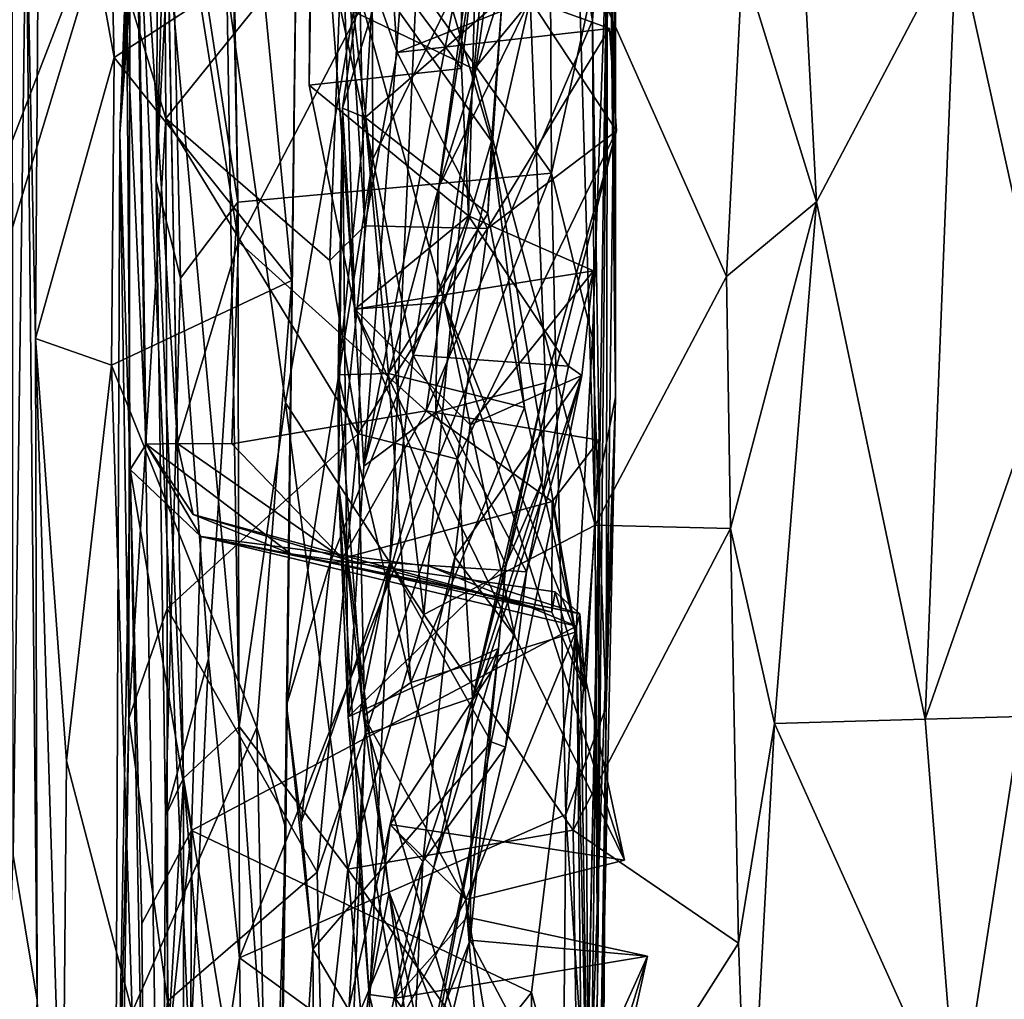
# Model space of a CAD drawing. Extents: x -16.96 to -13.35, y -6.21 to 1.84.
# Drawn here: x -16.31 to -15.89, y -1.88 to -1.46 of the extents above; entities that cross this region are included whole.
import ezdxf

# ---------------------------------------------------------------- set-up
doc = ezdxf.new("R2010")
doc.units = 0
doc.header["$MEASUREMENT"] = 0
doc.layers.add('1', color=7, linetype='CONTINUOUS')

msp = doc.modelspace()

# ---------------------------------------------------------------- linework, layer by layer
at = {"layer": '1'}
for points in [[(-16.2565, -1.378095, -12.029877), (-16.196383, -2.749935, -12.04023), (-16.084772, -0.327235, -12.03487)], [(-14.5137, -1.320069, -12.044707), (-16.084772, -0.327235, -12.03487), (-16.196383, -2.749935, -12.04023)], [(-16.247665, -1.531379, -18.948095), (-16.24523, -1.171197, -19.136293), (-16.242533, -1.433181, -19.0781)], [(-16.24523, -1.171197, -19.136293), (-16.247665, -1.531379, -18.948095), (-16.242155, -1.348018, -18.9161)], [(-16.111685, -1.483918, -19.285662), (-16.163301, -1.459164, -19.27136), (-16.088917, -1.219209, -19.388559)], [(-16.067181, -1.429709, -19.299553), (-16.111685, -1.483918, -19.285662), (-16.088917, -1.219209, -19.388559)], [(-16.05405, -1.238952, -18.457182), (-16.05122, -1.62406, -18.518652), (-16.054127, -1.364479, -18.296221)], [(-16.05122, -1.62406, -18.518652), (-16.05405, -1.238952, -18.457182), (-16.051273, -1.436208, -18.628389)], [(-16.303164, -1.405917, -14.40379), (-16.308752, -1.819907, -14.350051), (-16.309149, -1.244763, -14.305107)], [(-16.255415, -1.270949, -17.672638), (-16.256111, -1.362513, -17.913353), (-16.260126, -1.464746, -17.702946)], [(-16.254416, -1.281945, -17.533136), (-16.255415, -1.270949, -17.672638), (-16.260126, -1.464746, -17.702946)], [(-16.061089, -1.463011, -18.065619), (-16.087053, -1.317783, -18.085468), (-16.057375, -1.271541, -18.127686)], [(-16.061089, -1.463011, -18.065619), (-16.057375, -1.271541, -18.127686), (-16.054127, -1.364479, -18.296221)], [(-16.263187, -1.511496, -17.393034), (-16.252718, -1.299168, -17.313271), (-16.254416, -1.281945, -17.533136)], [(-16.263187, -1.511496, -17.393034), (-16.254416, -1.281945, -17.533136), (-16.260126, -1.464746, -17.702946)], [(-16.25881, -1.454455, -17.212732), (-16.252718, -1.299168, -17.313271), (-16.263187, -1.511496, -17.393034)], [(-16.299236, -1.598883, -14.600154), (-16.303164, -1.405917, -14.40379), (-16.297247, -1.305809, -14.609506)], [(-16.265505, -1.478807, -14.657275), (-16.299236, -1.598883, -14.600154), (-16.297247, -1.305809, -14.609506)], [(-16.297247, -1.305809, -14.609506), (-16.269543, -1.325046, -14.655687), (-16.265505, -1.478807, -14.657275)], [(-15.841501, -1.312069, -19.332718), (-15.865608, -1.608654, -19.247126), (-15.905716, -1.427101, -19.300455)], [(-16.078682, -1.528345, -18.812702), (-16.079794, -1.316875, -18.891129), (-16.216885, -1.333463, -18.887791)], [(-16.079794, -1.316875, -18.891129), (-16.078682, -1.528345, -18.812702), (-16.054745, -1.419405, -18.833853)], [(-16.215092, -1.385666, -18.063633), (-16.087053, -1.317783, -18.085468), (-16.212484, -1.557603, -18.026705)], [(-16.087053, -1.317783, -18.085468), (-16.13225, -1.629845, -18.010229), (-16.212484, -1.557603, -18.026705)], [(-14.443598, -2.711554, -12.042998), (-14.5137, -1.320069, -12.044707), (-16.196383, -2.749935, -12.04023)], [(-16.061089, -1.463011, -18.065619), (-16.13225, -1.629845, -18.010229), (-16.087053, -1.317783, -18.085468)], [(-16.202894, -1.437921, -14.669148), (-16.265505, -1.478807, -14.657275), (-16.269543, -1.325046, -14.655687)], [(-16.25881, -1.454455, -17.212732), (-16.243496, -1.504977, -17.176111), (-16.244698, -1.332828, -17.209803)], [(-16.243496, -1.504977, -17.176111), (-16.167572, -1.410638, -17.168901), (-16.244698, -1.332828, -17.209803)], [(-16.212729, -1.540681, -18.811474), (-16.216885, -1.333463, -18.887791), (-16.242155, -1.348018, -18.9161)], [(-16.216885, -1.333463, -18.887791), (-16.212729, -1.540681, -18.811474), (-16.078682, -1.528345, -18.812702)], [(-16.242155, -1.348018, -18.9161), (-16.247665, -1.531379, -18.948095), (-16.237226, -1.57322, -18.82943)], [(-16.237226, -1.57322, -18.82943), (-16.212729, -1.540681, -18.811474), (-16.242155, -1.348018, -18.9161)], [(-16.238478, -1.64375, -17.939188), (-16.256111, -1.362513, -17.913353), (-16.244026, -1.359149, -18.040766)], [(-16.215092, -1.385666, -18.063633), (-16.212484, -1.557603, -18.026705), (-16.244026, -1.359149, -18.040766)], [(-16.238478, -1.64375, -17.939188), (-16.244026, -1.359149, -18.040766), (-16.212484, -1.557603, -18.026705)], [(-16.181547, -1.396806, -15.210025), (-16.18004, -1.355247, -15.487555), (-16.182226, -1.490699, -15.305918)], [(-16.18004, -1.355247, -15.487555), (-16.162691, -1.586458, -15.400544), (-16.182226, -1.490699, -15.305918)], [(-16.18004, -1.355247, -15.487555), (-16.16798, -1.425324, -15.641458), (-16.162691, -1.586458, -15.400544)], [(-15.975058, -1.356838, -19.246729), (-15.965405, -1.540505, -19.194801), (-15.99699, -1.437653, -19.214102)], [(-15.965405, -1.540505, -19.194801), (-15.975058, -1.356838, -19.246729), (-15.905716, -1.427101, -19.300455)], [(-16.251902, -1.644135, -17.742611), (-16.260126, -1.464746, -17.702946), (-16.256111, -1.362513, -17.913353)], [(-16.251902, -1.644135, -17.742611), (-16.256111, -1.362513, -17.913353), (-16.238478, -1.64375, -17.939188)], [(-16.144672, -1.47672, -16.991474), (-16.152473, -1.363269, -16.873463), (-16.161016, -1.430736, -16.984877)], [(-16.152473, -1.363269, -16.873463), (-16.144672, -1.47672, -16.991474), (-16.087761, -1.454054, -16.927805)], [(-16.061089, -1.463011, -18.065619), (-16.054127, -1.364479, -18.296221), (-16.059034, -1.877389, -18.087549)], [(-16.058174, -1.658565, -18.297476), (-16.059034, -1.877389, -18.087549), (-16.054127, -1.364479, -18.296221)], [(-16.058174, -1.658565, -18.297476), (-16.054127, -1.364479, -18.296221), (-16.05122, -1.62406, -18.518652)], [(-16.202894, -1.437921, -14.669148), (-16.187063, -1.373379, -14.687471), (-16.18964, -1.574216, -14.674677)], [(-16.192198, -1.808502, -14.704601), (-16.18964, -1.574216, -14.674677), (-16.187063, -1.373379, -14.687471)], [(-16.191984, -1.755683, -14.935834), (-16.192198, -1.808502, -14.704601), (-16.187063, -1.373379, -14.687471)], [(-16.154978, -1.522249, -15.075143), (-16.191984, -1.755683, -14.935834), (-16.187063, -1.373379, -14.687471)], [(-16.155287, -1.442007, -14.950467), (-16.154978, -1.522249, -15.075143), (-16.187063, -1.373379, -14.687471)], [(-16.2565, -1.378095, -12.029877), (-16.795507, -1.426121, -12.025088), (-16.331511, -1.571914, -12.028987)], [(-16.386566, -1.806286, -12.030489), (-16.24361, -2.171927, -12.034061), (-16.2565, -1.378095, -12.029877)], [(-16.331511, -1.571914, -12.028987), (-16.386566, -1.806286, -12.030489), (-16.2565, -1.378095, -12.029877)], [(-16.24361, -2.171927, -12.034061), (-16.196383, -2.749935, -12.04023), (-16.2565, -1.378095, -12.029877)], [(-16.158798, -1.653539, -16.677883), (-16.105232, -1.377787, -16.633829), (-16.126787, -1.534089, -16.812319)], [(-16.158798, -1.653539, -16.677883), (-16.139658, -1.408515, -16.442677), (-16.105232, -1.377787, -16.633829)], [(-16.105232, -1.377787, -16.633829), (-16.096491, -1.438454, -16.891346), (-16.126787, -1.534089, -16.812319)], [(-16.104254, -1.514594, -15.96103), (-16.16798, -1.425324, -15.641458), (-16.143881, -1.380883, -15.95093)], [(-16.151129, -1.384453, -16.195189), (-16.167919, -1.500569, -16.182146), (-16.158274, -1.504453, -16.072016)], [(-16.139658, -1.408515, -16.442677), (-16.167919, -1.500569, -16.182146), (-16.151129, -1.384453, -16.195189)], [(-16.151129, -1.384453, -16.195189), (-16.158274, -1.504453, -16.072016), (-16.099712, -1.453532, -16.079288)], [(-16.143881, -1.380883, -15.95093), (-16.099712, -1.453532, -16.079288), (-16.104254, -1.514594, -15.96103)], [(-16.182226, -1.490699, -15.305918), (-16.117105, -1.483587, -15.243053), (-16.181547, -1.396806, -15.210025)], [(-16.117105, -1.483587, -15.243053), (-16.117178, -1.393429, -15.134517), (-16.181547, -1.396806, -15.210025)], [(-16.110804, -1.430962, -15.133502), (-16.117178, -1.393429, -15.134517), (-16.117105, -1.483587, -15.243053)], [(-16.303164, -1.405917, -14.40379), (-16.298471, -1.881756, -14.464867), (-16.308752, -1.819907, -14.350051)], [(-16.303164, -1.405917, -14.40379), (-16.299236, -1.598883, -14.600154), (-16.298471, -1.881756, -14.464867)], [(-16.167919, -1.500569, -16.182146), (-16.139658, -1.408515, -16.442677), (-16.158798, -1.653539, -16.677883)], [(-16.167572, -1.410638, -17.168901), (-16.243496, -1.504977, -17.176111), (-16.173336, -1.565574, -17.141127)], [(-16.167572, -1.410638, -17.168901), (-16.173336, -1.565574, -17.141127), (-16.158434, -1.550811, -17.097071)], [(-16.167572, -1.410638, -17.168901), (-16.158434, -1.550811, -17.097071), (-16.161016, -1.430736, -16.984877)], [(-16.054745, -1.419405, -18.833853), (-16.078682, -1.528345, -18.812702), (-16.061131, -1.598702, -18.77457)], [(-16.05534, -1.756542, -18.700235), (-16.054745, -1.419405, -18.833853), (-16.061131, -1.598702, -18.77457)], [(-16.05534, -1.756542, -18.700235), (-16.051273, -1.436208, -18.628389), (-16.054745, -1.419405, -18.833853)], [(-16.104254, -1.514594, -15.96103), (-16.124386, -1.58354, -15.707775), (-16.16798, -1.425324, -15.641458)], [(-16.124386, -1.58354, -15.707775), (-16.162691, -1.586458, -15.400544), (-16.16798, -1.425324, -15.641458)], [(-16.158434, -1.550811, -17.097071), (-16.144672, -1.47672, -16.991474), (-16.161016, -1.430736, -16.984877)], [(-16.067181, -1.429709, -19.299553), (-16.059982, -1.678699, -19.216955), (-16.111685, -1.483918, -19.285662)], [(-15.99699, -1.437653, -19.214102), (-16.003864, -1.572427, -19.175169), (-16.067181, -1.429709, -19.299553)], [(-16.067181, -1.429709, -19.299553), (-16.003864, -1.572427, -19.175169), (-16.059982, -1.678699, -19.216955)], [(-15.965405, -1.540505, -19.194801), (-15.905716, -1.427101, -19.300455), (-15.918905, -1.761585, -19.183802)], [(-15.918905, -1.761585, -19.183802), (-15.905716, -1.427101, -19.300455), (-15.865608, -1.608654, -19.247126)], [(-16.247665, -1.531379, -18.948095), (-16.242533, -1.433181, -19.0781), (-16.23595, -1.786793, -18.994724)], [(-16.23595, -1.786793, -18.994724), (-16.242533, -1.433181, -19.0781), (-16.212109, -1.764749, -19.102974)], [(-16.217384, -1.447743, -19.193476), (-16.212109, -1.764749, -19.102974), (-16.242533, -1.433181, -19.0781)], [(-16.155287, -1.442007, -14.950467), (-16.110804, -1.430962, -15.133502), (-16.154978, -1.522249, -15.075143)], [(-16.154978, -1.522249, -15.075143), (-16.110804, -1.430962, -15.133502), (-16.137768, -1.606136, -15.250037)], [(-16.110804, -1.430962, -15.133502), (-16.114159, -1.54653, -15.293785), (-16.137768, -1.606136, -15.250037)], [(-16.110804, -1.430962, -15.133502), (-16.117105, -1.483587, -15.243053), (-16.114159, -1.54653, -15.293785)], [(-16.202894, -1.437921, -14.669148), (-16.18964, -1.574216, -14.674677), (-16.265505, -1.478807, -14.657275)], [(-16.087761, -1.454054, -16.927805), (-16.126787, -1.534089, -16.812319), (-16.096491, -1.438454, -16.891346)], [(-16.051273, -1.436208, -18.628389), (-16.05534, -1.756542, -18.700235), (-16.05122, -1.62406, -18.518652)], [(-15.965405, -1.540505, -19.194801), (-16.003864, -1.572427, -19.175169), (-15.99699, -1.437653, -19.214102)], [(-16.192322, -1.626427, -19.190056), (-16.212109, -1.764749, -19.102974), (-16.217384, -1.447743, -19.193476)], [(-16.192322, -1.626427, -19.190056), (-16.217384, -1.447743, -19.193476), (-16.163301, -1.459164, -19.27136)], [(-16.263187, -1.511496, -17.393034), (-16.2593, -1.761284, -17.149464), (-16.25881, -1.454455, -17.212732)], [(-16.2593, -1.761284, -17.149464), (-16.243496, -1.504977, -17.176111), (-16.25881, -1.454455, -17.212732)], [(-16.158274, -1.504453, -16.072016), (-16.105904, -1.545466, -15.99246), (-16.099712, -1.453532, -16.079288)], [(-16.087761, -1.454054, -16.927805), (-16.144672, -1.47672, -16.991474), (-16.053923, -1.466432, -16.947449)], [(-16.128078, -1.630438, -16.766642), (-16.087761, -1.454054, -16.927805), (-16.081266, -1.617941, -16.800714)], [(-16.126787, -1.534089, -16.812319), (-16.087761, -1.454054, -16.927805), (-16.128078, -1.630438, -16.766642)], [(-16.099712, -1.453532, -16.079288), (-16.105904, -1.545466, -15.99246), (-16.104254, -1.514594, -15.96103)], [(-16.087761, -1.454054, -16.927805), (-16.053923, -1.466432, -16.947449), (-16.050915, -1.510158, -16.906708)], [(-16.081266, -1.617941, -16.800714), (-16.087761, -1.454054, -16.927805), (-16.050915, -1.510158, -16.906708)], [(-16.133244, -1.716949, -19.208799), (-16.192322, -1.626427, -19.190056), (-16.163301, -1.459164, -19.27136)], [(-16.133244, -1.716949, -19.208799), (-16.163301, -1.459164, -19.27136), (-16.111685, -1.483918, -19.285662)], [(-16.061089, -1.463011, -18.065619), (-16.058283, -1.642362, -18.028368), (-16.13225, -1.629845, -18.010229)], [(-16.059034, -1.877389, -18.087549), (-16.058283, -1.642362, -18.028368), (-16.061089, -1.463011, -18.065619)], [(-16.263187, -1.511496, -17.393034), (-16.260126, -1.464746, -17.702946), (-16.258747, -1.654924, -17.529617)], [(-16.258747, -1.654924, -17.529617), (-16.260126, -1.464746, -17.702946), (-16.251902, -1.644135, -17.742611)], [(-16.105993, -1.551944, -17.0502), (-16.053923, -1.466432, -16.947449), (-16.144672, -1.47672, -16.991474)], [(-16.050915, -1.510158, -16.906708), (-16.053923, -1.466432, -16.947449), (-16.105993, -1.551944, -17.0502)], [(-16.144672, -1.47672, -16.991474), (-16.158434, -1.550811, -17.097071), (-16.105993, -1.551944, -17.0502)], [(-16.299236, -1.598883, -14.600154), (-16.265505, -1.478807, -14.657275), (-16.266764, -1.610339, -14.657351)], [(-16.265505, -1.478807, -14.657275), (-16.18964, -1.574216, -14.674677), (-16.266764, -1.610339, -14.657351)], [(-16.114159, -1.54653, -15.293785), (-16.117105, -1.483587, -15.243053), (-16.182226, -1.490699, -15.305918)], [(-16.059982, -1.678699, -19.216955), (-16.133244, -1.716949, -19.208799), (-16.111685, -1.483918, -19.285662)], [(-16.114159, -1.54653, -15.293785), (-16.182226, -1.490699, -15.305918), (-16.162691, -1.586458, -15.400544)], [(-16.169737, -1.661212, -16.282763), (-16.169777, -1.614431, -16.014416), (-16.167919, -1.500569, -16.182146)], [(-16.167919, -1.500569, -16.182146), (-16.169777, -1.614431, -16.014416), (-16.158274, -1.504453, -16.072016)], [(-16.169737, -1.661212, -16.282763), (-16.167919, -1.500569, -16.182146), (-16.165619, -1.760559, -16.609283)], [(-16.165619, -1.760559, -16.609283), (-16.167919, -1.500569, -16.182146), (-16.158798, -1.653539, -16.677883)], [(-16.2593, -1.761284, -17.149464), (-16.242887, -1.714377, -17.130852), (-16.243496, -1.504977, -17.176111)], [(-16.243496, -1.504977, -17.176111), (-16.242887, -1.714377, -17.130852), (-16.161215, -1.639677, -17.12652)], [(-16.243496, -1.504977, -17.176111), (-16.161215, -1.639677, -17.12652), (-16.173336, -1.565574, -17.141127)], [(-16.158274, -1.504453, -16.072016), (-16.169777, -1.614431, -16.014416), (-16.148321, -1.613962, -15.939975)], [(-16.148321, -1.613962, -15.939975), (-16.105904, -1.545466, -15.99246), (-16.158274, -1.504453, -16.072016)], [(-16.050915, -1.510158, -16.906708), (-16.105993, -1.551944, -17.0502), (-16.118805, -1.650514, -17.006618)], [(-16.118805, -1.650514, -17.006618), (-16.112385, -1.752481, -16.779903), (-16.050915, -1.510158, -16.906708)], [(-16.050915, -1.510158, -16.906708), (-16.112385, -1.752481, -16.779903), (-16.081266, -1.617941, -16.800714)], [(-16.263187, -1.511496, -17.393034), (-16.265215, -2.007506, -17.329569), (-16.2593, -1.761284, -17.149464)], [(-16.265215, -2.007506, -17.329569), (-16.263187, -1.511496, -17.393034), (-16.258747, -1.654924, -17.529617)], [(-16.104254, -1.514594, -15.96103), (-16.068392, -1.724493, -15.787742), (-16.124386, -1.58354, -15.707775)], [(-16.105904, -1.545466, -15.99246), (-16.090214, -1.628405, -15.89696), (-16.104254, -1.514594, -15.96103)], [(-16.090214, -1.628405, -15.89696), (-16.068392, -1.724493, -15.787742), (-16.104254, -1.514594, -15.96103)], [(-16.173174, -1.694334, -15.117099), (-16.191984, -1.755683, -14.935834), (-16.154978, -1.522249, -15.075143)], [(-16.173174, -1.694334, -15.117099), (-16.154978, -1.522249, -15.075143), (-16.137768, -1.606136, -15.250037)], [(-16.24362, -1.80298, -18.799858), (-16.247665, -1.531379, -18.948095), (-16.23595, -1.786793, -18.994724)], [(-16.247665, -1.531379, -18.948095), (-16.24362, -1.80298, -18.799858), (-16.237226, -1.57322, -18.82943)], [(-16.211994, -1.863569, -18.708767), (-16.078682, -1.528345, -18.812702), (-16.212729, -1.540681, -18.811474)], [(-16.078682, -1.528345, -18.812702), (-16.211994, -1.863569, -18.708767), (-16.07258, -1.802393, -18.719751)], [(-16.061131, -1.598702, -18.77457), (-16.078682, -1.528345, -18.812702), (-16.07258, -1.802393, -18.719751)], [(-16.128078, -1.630438, -16.766642), (-16.158798, -1.653539, -16.677883), (-16.126787, -1.534089, -16.812319)], [(-16.225204, -1.735786, -18.757671), (-16.212729, -1.540681, -18.811474), (-16.237226, -1.57322, -18.82943)], [(-16.211994, -1.863569, -18.708767), (-16.212729, -1.540681, -18.811474), (-16.225204, -1.735786, -18.757671)], [(-15.965405, -1.540505, -19.194801), (-16.002121, -1.680169, -19.135954), (-16.003864, -1.572427, -19.175169)], [(-16.002121, -1.680169, -19.135954), (-15.965405, -1.540505, -19.194801), (-15.983295, -1.76344, -19.120232)], [(-15.918905, -1.761585, -19.183802), (-15.983295, -1.76344, -19.120232), (-15.965405, -1.540505, -19.194801)], [(-16.060692, -1.570095, -15.316687), (-16.114159, -1.54653, -15.293785), (-16.162691, -1.586458, -15.400544)], [(-16.090214, -1.628405, -15.89696), (-16.105904, -1.545466, -15.99246), (-16.148321, -1.613962, -15.939975)], [(-16.137768, -1.606136, -15.250037), (-16.114159, -1.54653, -15.293785), (-16.071434, -1.610752, -15.259467)], [(-16.071434, -1.610752, -15.259467), (-16.114159, -1.54653, -15.293785), (-16.060692, -1.570095, -15.316687)], [(-16.173336, -1.565574, -17.141127), (-16.161215, -1.639677, -17.12652), (-16.158434, -1.550811, -17.097071)], [(-16.158434, -1.550811, -17.097071), (-16.161215, -1.639677, -17.12652), (-16.105993, -1.551944, -17.0502)], [(-16.161215, -1.639677, -17.12652), (-16.118805, -1.650514, -17.006618), (-16.105993, -1.551944, -17.0502)], [(-16.238478, -1.64375, -17.939188), (-16.212484, -1.557603, -18.026705), (-16.215345, -1.644016, -17.986605)], [(-16.215345, -1.644016, -17.986605), (-16.212484, -1.557603, -18.026705), (-16.13225, -1.629845, -18.010229)], [(-16.24362, -1.80298, -18.799858), (-16.225204, -1.735786, -18.757671), (-16.237226, -1.57322, -18.82943)], [(-16.113432, -1.635876, -15.417578), (-16.060692, -1.570095, -15.316687), (-16.162691, -1.586458, -15.400544)], [(-16.065641, -1.614725, -15.32893), (-16.060692, -1.570095, -15.316687), (-16.113432, -1.635876, -15.417578)], [(-16.071434, -1.610752, -15.259467), (-16.060692, -1.570095, -15.316687), (-16.065641, -1.614725, -15.32893)], [(-16.003864, -1.572427, -19.175169), (-16.002121, -1.680169, -19.135954), (-16.059982, -1.678699, -19.216955)], [(-16.204557, -1.765148, -14.672888), (-16.266764, -1.610339, -14.657351), (-16.18964, -1.574216, -14.674677)], [(-16.204557, -1.765148, -14.672888), (-16.18964, -1.574216, -14.674677), (-16.192198, -1.808502, -14.704601)], [(-16.124386, -1.58354, -15.707775), (-16.094315, -1.726156, -15.592345), (-16.162691, -1.586458, -15.400544)], [(-16.162691, -1.586458, -15.400544), (-16.094315, -1.726156, -15.592345), (-16.119921, -1.692335, -15.480297)], [(-16.162691, -1.586458, -15.400544), (-16.119921, -1.692335, -15.480297), (-16.113432, -1.635876, -15.417578)], [(-16.068392, -1.724493, -15.787742), (-16.047503, -1.821867, -15.678229), (-16.124386, -1.58354, -15.707775)], [(-16.124386, -1.58354, -15.707775), (-16.047503, -1.821867, -15.678229), (-16.094315, -1.726156, -15.592345)], [(-16.298471, -1.881756, -14.464867), (-16.299236, -1.598883, -14.600154), (-16.287617, -1.971096, -14.608459)], [(-16.285885, -1.779479, -14.621862), (-16.299236, -1.598883, -14.600154), (-16.266764, -1.610339, -14.657351)], [(-16.285885, -1.779479, -14.621862), (-16.287617, -1.971096, -14.608459), (-16.299236, -1.598883, -14.600154)], [(-16.05534, -1.756542, -18.700235), (-16.061131, -1.598702, -18.77457), (-16.07258, -1.802393, -18.719751)], [(-16.147711, -1.694792, -15.165109), (-16.173174, -1.694334, -15.117099), (-16.137768, -1.606136, -15.250037)], [(-16.089306, -1.698665, -15.183523), (-16.147711, -1.694792, -15.165109), (-16.137768, -1.606136, -15.250037)], [(-16.137768, -1.606136, -15.250037), (-16.071434, -1.610752, -15.259467), (-16.089306, -1.698665, -15.183523)], [(-16.266764, -1.610339, -14.657351), (-16.257879, -1.886642, -14.649485), (-16.285885, -1.779479, -14.621862)], [(-16.266764, -1.610339, -14.657351), (-16.204557, -1.765148, -14.672888), (-16.257879, -1.886642, -14.649485)], [(-16.065641, -1.614725, -15.32893), (-16.089306, -1.698665, -15.183523), (-16.071434, -1.610752, -15.259467)], [(-15.877884, -1.760456, -19.200874), (-15.918905, -1.761585, -19.183802), (-15.865608, -1.608654, -19.247126)], [(-16.169777, -1.614431, -16.014416), (-16.13876, -1.746022, -15.808008), (-16.148321, -1.613962, -15.939975)], [(-16.169777, -1.614431, -16.014416), (-16.159006, -1.760137, -15.915349), (-16.13876, -1.746022, -15.808008)], [(-16.169777, -1.614431, -16.014416), (-16.169737, -1.661212, -16.282763), (-16.159006, -1.760137, -15.915349)], [(-16.148321, -1.613962, -15.939975), (-16.13876, -1.746022, -15.808008), (-16.090214, -1.628405, -15.89696)], [(-16.065641, -1.614725, -15.32893), (-16.133665, -1.822478, -15.285327), (-16.098372, -1.773592, -15.172474)], [(-16.119921, -1.692335, -15.480297), (-16.133665, -1.822478, -15.285327), (-16.065641, -1.614725, -15.32893)], [(-16.119921, -1.692335, -15.480297), (-16.065641, -1.614725, -15.32893), (-16.113432, -1.635876, -15.417578)], [(-16.098372, -1.773592, -15.172474), (-16.089306, -1.698665, -15.183523), (-16.065641, -1.614725, -15.32893)], [(-16.081266, -1.617941, -16.800714), (-16.098122, -1.695504, -16.72599), (-16.128078, -1.630438, -16.766642)], [(-16.112385, -1.752481, -16.779903), (-16.082567, -1.659978, -16.757778), (-16.081266, -1.617941, -16.800714)], [(-16.081266, -1.617941, -16.800714), (-16.082567, -1.659978, -16.757778), (-16.098122, -1.695504, -16.72599)], [(-16.058741, -1.978284, -18.468208), (-16.065006, -2.006991, -18.336632), (-16.05122, -1.62406, -18.518652)], [(-16.058174, -1.658565, -18.297476), (-16.05122, -1.62406, -18.518652), (-16.065006, -2.006991, -18.336632)], [(-16.05122, -1.62406, -18.518652), (-16.05534, -1.756542, -18.700235), (-16.058741, -1.978284, -18.468208)], [(-16.192322, -1.626427, -19.190056), (-16.165762, -1.825767, -19.163588), (-16.212109, -1.764749, -19.102974)], [(-16.133244, -1.716949, -19.208799), (-16.165762, -1.825767, -19.163588), (-16.192322, -1.626427, -19.190056)], [(-16.090214, -1.628405, -15.89696), (-16.13876, -1.746022, -15.808008), (-16.068392, -1.724493, -15.787742)], [(-16.168036, -1.692956, -17.949669), (-16.215345, -1.644016, -17.986605), (-16.13225, -1.629845, -18.010229)], [(-16.07836, -1.668544, -17.984356), (-16.168036, -1.692956, -17.949669), (-16.13225, -1.629845, -18.010229)], [(-16.128078, -1.630438, -16.766642), (-16.165619, -1.760559, -16.609283), (-16.158798, -1.653539, -16.677883)], [(-16.128078, -1.630438, -16.766642), (-16.098122, -1.695504, -16.72599), (-16.165619, -1.760559, -16.609283)], [(-16.07836, -1.668544, -17.984356), (-16.13225, -1.629845, -18.010229), (-16.058283, -1.642362, -18.028368)], [(-16.178822, -1.826966, -17.097857), (-16.161215, -1.639677, -17.12652), (-16.242887, -1.714377, -17.130852)], [(-16.158232, -1.768244, -17.082644), (-16.161215, -1.639677, -17.12652), (-16.178822, -1.826966, -17.097857)], [(-16.158232, -1.768244, -17.082644), (-16.118805, -1.650514, -17.006618), (-16.161215, -1.639677, -17.12652)], [(-16.251902, -1.644135, -17.742611), (-16.228502, -1.683521, -17.564283), (-16.258747, -1.654924, -17.529617)], [(-16.231806, -1.674199, -17.810453), (-16.251902, -1.644135, -17.742611), (-16.238478, -1.64375, -17.939188)], [(-16.190086, -1.691021, -17.757063), (-16.251902, -1.644135, -17.742611), (-16.231806, -1.674199, -17.810453)], [(-16.251902, -1.644135, -17.742611), (-16.190086, -1.691021, -17.757063), (-16.228502, -1.683521, -17.564283)], [(-16.168036, -1.692956, -17.949669), (-16.238478, -1.64375, -17.939188), (-16.215345, -1.644016, -17.986605)], [(-16.238478, -1.64375, -17.939188), (-16.168036, -1.692956, -17.949669), (-16.231806, -1.674199, -17.810453)], [(-16.064137, -1.750091, -17.898598), (-16.07836, -1.668544, -17.984356), (-16.058283, -1.642362, -18.028368)], [(-16.058283, -1.642362, -18.028368), (-16.062395, -1.990132, -17.838219), (-16.064137, -1.750091, -17.898598)], [(-16.059034, -1.877389, -18.087549), (-16.062395, -1.990132, -17.838219), (-16.058283, -1.642362, -18.028368)], [(-16.118805, -1.650514, -17.006618), (-16.158232, -1.768244, -17.082644), (-16.112385, -1.752481, -16.779903)], [(-16.258747, -1.654924, -17.529617), (-16.252319, -1.994999, -17.4928), (-16.265215, -2.007506, -17.329569)], [(-16.258747, -1.654924, -17.529617), (-16.232485, -1.809253, -17.5488), (-16.253819, -1.84897, -17.519831)], [(-16.258747, -1.654924, -17.529617), (-16.228502, -1.683521, -17.564283), (-16.232485, -1.809253, -17.5488)], [(-16.252319, -1.994999, -17.4928), (-16.258747, -1.654924, -17.529617), (-16.253819, -1.84897, -17.519831)], [(-16.147985, -1.835602, -16.041603), (-16.169737, -1.661212, -16.282763), (-16.156528, -1.879237, -16.4692)], [(-16.147985, -1.835602, -16.041603), (-16.159006, -1.760137, -15.915349), (-16.169737, -1.661212, -16.282763)], [(-16.165619, -1.760559, -16.609283), (-16.156528, -1.879237, -16.4692), (-16.169737, -1.661212, -16.282763)], [(-16.082567, -1.659978, -16.757778), (-16.112385, -1.752481, -16.779903), (-16.098122, -1.695504, -16.72599)], [(-16.067734, -2.132051, -18.14324), (-16.058174, -1.658565, -18.297476), (-16.065006, -2.006991, -18.336632)], [(-16.059034, -1.877389, -18.087549), (-16.058174, -1.658565, -18.297476), (-16.067734, -2.132051, -18.14324)], [(-16.168036, -1.692956, -17.949669), (-16.07836, -1.668544, -17.984356), (-16.078535, -1.715856, -17.904627)], [(-16.078535, -1.715856, -17.904627), (-16.07836, -1.668544, -17.984356), (-16.064137, -1.750091, -17.898598)], [(-16.168036, -1.692956, -17.949669), (-16.078535, -1.715856, -17.904627), (-16.231806, -1.674199, -17.810453)], [(-16.231806, -1.674199, -17.810453), (-16.078535, -1.715856, -17.904627), (-16.190086, -1.691021, -17.757063)], [(-16.069315, -1.809078, -19.187351), (-16.133244, -1.716949, -19.208799), (-16.059982, -1.678699, -19.216955)], [(-16.002121, -1.680169, -19.135954), (-16.069315, -1.809078, -19.187351), (-16.059982, -1.678699, -19.216955)], [(-15.998747, -1.857374, -19.101202), (-16.069315, -1.809078, -19.187351), (-16.002121, -1.680169, -19.135954)], [(-15.983295, -1.76344, -19.120232), (-15.998747, -1.857374, -19.101202), (-16.002121, -1.680169, -19.135954)], [(-16.232485, -1.809253, -17.5488), (-16.228502, -1.683521, -17.564283), (-16.06798, -1.721879, -17.583366)], [(-16.130455, -1.696448, -17.59445), (-16.228502, -1.683521, -17.564283), (-16.066502, -1.716551, -17.687069)], [(-16.228502, -1.683521, -17.564283), (-16.190086, -1.691021, -17.757063), (-16.066502, -1.716551, -17.687069)], [(-16.06798, -1.721879, -17.583366), (-16.228502, -1.683521, -17.564283), (-16.130455, -1.696448, -17.59445)], [(-16.190086, -1.691021, -17.757063), (-16.078535, -1.715856, -17.904627), (-16.077145, -1.707244, -17.80801)], [(-16.190086, -1.691021, -17.757063), (-16.077145, -1.707244, -17.80801), (-16.066502, -1.716551, -17.687069)], [(-16.173174, -1.694334, -15.117099), (-16.185644, -1.805776, -15.031302), (-16.191984, -1.755683, -14.935834)], [(-16.147711, -1.694792, -15.165109), (-16.185644, -1.805776, -15.031302), (-16.173174, -1.694334, -15.117099)], [(-16.185644, -1.805776, -15.031302), (-16.147711, -1.694792, -15.165109), (-16.180685, -1.859899, -14.998097)], [(-16.104378, -1.771276, -15.102426), (-16.180685, -1.859899, -14.998097), (-16.147711, -1.694792, -15.165109)], [(-16.098122, -1.695504, -16.72599), (-16.101353, -1.731367, -16.685047), (-16.165619, -1.760559, -16.609283)], [(-16.104378, -1.771276, -15.102426), (-16.147711, -1.694792, -15.165109), (-16.089306, -1.698665, -15.183523)], [(-16.094315, -1.726156, -15.592345), (-16.147644, -1.806645, -15.591907), (-16.119921, -1.692335, -15.480297)], [(-16.119921, -1.692335, -15.480297), (-16.147644, -1.806645, -15.591907), (-16.133665, -1.822478, -15.285327)], [(-16.112385, -1.752481, -16.779903), (-16.101353, -1.731367, -16.685047), (-16.098122, -1.695504, -16.72599)], [(-16.130455, -1.696448, -17.59445), (-16.066502, -1.716551, -17.687069), (-16.06798, -1.721879, -17.583366)], [(-16.089306, -1.698665, -15.183523), (-16.098372, -1.773592, -15.172474), (-16.104378, -1.771276, -15.102426)], [(-16.064137, -1.750091, -17.898598), (-16.077145, -1.707244, -17.80801), (-16.078535, -1.715856, -17.904627)], [(-16.064137, -1.750091, -17.898598), (-16.066502, -1.716551, -17.687069), (-16.077145, -1.707244, -17.80801)], [(-16.242887, -1.714377, -17.130852), (-16.2593, -1.761284, -17.149464), (-16.242836, -1.882161, -17.099117)], [(-16.242887, -1.714377, -17.130852), (-16.242836, -1.882161, -17.099117), (-16.178822, -1.826966, -17.097857)], [(-16.165762, -1.825767, -19.163588), (-16.133244, -1.716949, -19.208799), (-16.069315, -1.809078, -19.187351)], [(-16.062395, -1.990132, -17.838219), (-16.06798, -1.721879, -17.583366), (-16.066502, -1.716551, -17.687069)], [(-16.062395, -1.990132, -17.838219), (-16.066502, -1.716551, -17.687069), (-16.064137, -1.750091, -17.898598)], [(-16.232485, -1.809253, -17.5488), (-16.06798, -1.721879, -17.583366), (-16.087193, -1.878366, -17.537024)], [(-16.115221, -1.838668, -15.69741), (-16.068392, -1.724493, -15.787742), (-16.13876, -1.746022, -15.808008)], [(-16.047503, -1.821867, -15.678229), (-16.068392, -1.724493, -15.787742), (-16.115221, -1.838668, -15.69741)], [(-16.065458, -1.959314, -17.565636), (-16.087193, -1.878366, -17.537024), (-16.06798, -1.721879, -17.583366)], [(-16.06798, -1.721879, -17.583366), (-16.062395, -1.990132, -17.838219), (-16.065458, -1.959314, -17.565636)], [(-16.094315, -1.726156, -15.592345), (-16.047503, -1.821867, -15.678229), (-16.147644, -1.806645, -15.591907)], [(-16.145426, -1.880918, -16.511196), (-16.165619, -1.760559, -16.609283), (-16.101353, -1.731367, -16.685047)], [(-16.101353, -1.731367, -16.685047), (-16.114702, -1.846213, -16.564917), (-16.145426, -1.880918, -16.511196)], [(-16.114702, -1.846213, -16.564917), (-16.101353, -1.731367, -16.685047), (-16.11343, -1.856086, -16.596424)], [(-16.101353, -1.731367, -16.685047), (-16.112385, -1.752481, -16.779903), (-16.11343, -1.856086, -16.596424)], [(-16.24362, -1.80298, -18.799858), (-16.240026, -2.056306, -18.700071), (-16.225204, -1.735786, -18.757671)], [(-16.211994, -1.863569, -18.708767), (-16.225204, -1.735786, -18.757671), (-16.240026, -2.056306, -18.700071)], [(-16.115221, -1.838668, -15.69741), (-16.13876, -1.746022, -15.808008), (-16.159006, -1.760137, -15.915349)], [(-16.167383, -1.992869, -16.80983), (-16.11343, -1.856086, -16.596424), (-16.112385, -1.752481, -16.779903)], [(-16.158232, -1.768244, -17.082644), (-16.167383, -1.992869, -16.80983), (-16.112385, -1.752481, -16.779903)], [(-16.180685, -1.859899, -14.998097), (-16.196276, -2.097206, -14.705232), (-16.191984, -1.755683, -14.935834)], [(-16.196276, -2.097206, -14.705232), (-16.192198, -1.808502, -14.704601), (-16.191984, -1.755683, -14.935834)], [(-16.185644, -1.805776, -15.031302), (-16.180685, -1.859899, -14.998097), (-16.191984, -1.755683, -14.935834)], [(-16.07258, -1.802393, -18.719751), (-16.057219, -2.028484, -18.612337), (-16.05534, -1.756542, -18.700235)], [(-16.057219, -2.028484, -18.612337), (-16.058741, -1.978284, -18.468208), (-16.05534, -1.756542, -18.700235)], [(-16.2593, -1.761284, -17.149464), (-16.265215, -2.007506, -17.329569), (-16.264645, -2.104327, -17.083916)], [(-16.242836, -1.882161, -17.099117), (-16.2593, -1.761284, -17.149464), (-16.264645, -2.104327, -17.083916)], [(-16.145426, -1.880918, -16.511196), (-16.156528, -1.879237, -16.4692), (-16.165619, -1.760559, -16.609283)], [(-16.159006, -1.760137, -15.915349), (-16.147985, -1.835602, -16.041603), (-16.090986, -1.986165, -15.908504)], [(-16.090986, -1.986165, -15.908504), (-16.115221, -1.838668, -15.69741), (-16.159006, -1.760137, -15.915349)], [(-15.983295, -1.76344, -19.120232), (-15.918905, -1.761585, -19.183802), (-15.90513, -1.936925, -19.151363)], [(-15.877884, -1.760456, -19.200874), (-15.90513, -1.936925, -19.151363), (-15.918905, -1.761585, -19.183802)], [(-15.877884, -1.760456, -19.200874), (-15.827354, -1.893732, -19.151022), (-15.90513, -1.936925, -19.151363)], [(-16.199053, -2.022289, -14.674246), (-16.257879, -1.886642, -14.649485), (-16.204557, -1.765148, -14.672888)], [(-16.191351, -2.058576, -19.075861), (-16.23595, -1.786793, -18.994724), (-16.212109, -1.764749, -19.102974)], [(-16.212109, -1.764749, -19.102974), (-16.165762, -1.825767, -19.163588), (-16.191351, -2.058576, -19.075861)], [(-16.199053, -2.022289, -14.674246), (-16.204557, -1.765148, -14.672888), (-16.192198, -1.808502, -14.704601)], [(-15.994602, -1.972949, -19.067142), (-15.998747, -1.857374, -19.101202), (-15.983295, -1.76344, -19.120232)], [(-15.994602, -1.972949, -19.067142), (-15.983295, -1.76344, -19.120232), (-15.90513, -1.936925, -19.151363)], [(-16.135408, -1.936506, -14.95607), (-16.180685, -1.859899, -14.998097), (-16.104378, -1.771276, -15.102426)], [(-16.17417, -2.036154, -17.057211), (-16.158232, -1.768244, -17.082644), (-16.178822, -1.826966, -17.097857)], [(-16.17417, -2.036154, -17.057211), (-16.167383, -1.992869, -16.80983), (-16.158232, -1.768244, -17.082644)], [(-16.139576, -1.949768, -15.001506), (-16.135408, -1.936506, -14.95607), (-16.104378, -1.771276, -15.102426)], [(-16.139576, -1.949768, -15.001506), (-16.104378, -1.771276, -15.102426), (-16.098372, -1.773592, -15.172474)], [(-16.139576, -1.949768, -15.001506), (-16.098372, -1.773592, -15.172474), (-16.133665, -1.822478, -15.285327)], [(-16.287617, -1.971096, -14.608459), (-16.285885, -1.779479, -14.621862), (-16.257879, -1.886642, -14.649485)], [(-16.235968, -2.244545, -18.860279), (-16.244383, -1.93127, -18.861118), (-16.23595, -1.786793, -18.994724)], [(-16.24362, -1.80298, -18.799858), (-16.23595, -1.786793, -18.994724), (-16.244383, -1.93127, -18.861118)], [(-16.23595, -1.786793, -18.994724), (-16.201374, -2.201752, -19.020208), (-16.235968, -2.244545, -18.860279)], [(-16.191351, -2.058576, -19.075861), (-16.201374, -2.201752, -19.020208), (-16.23595, -1.786793, -18.994724)], [(-16.244383, -1.93127, -18.861118), (-16.240026, -2.056306, -18.700071), (-16.24362, -1.80298, -18.799858)], [(-16.211994, -1.863569, -18.708767), (-16.073877, -1.963882, -18.679249), (-16.07258, -1.802393, -18.719751)], [(-16.07258, -1.802393, -18.719751), (-16.073877, -1.963882, -18.679249), (-16.057219, -2.028484, -18.612337)], [(-16.467575, -2.09031, -12.030995), (-16.24361, -2.171927, -12.034061), (-16.386566, -1.806286, -12.030489)], [(-16.253819, -1.84897, -17.519831), (-16.232485, -1.809253, -17.5488), (-16.252319, -1.994999, -17.4928)], [(-16.232485, -1.809253, -17.5488), (-16.233421, -2.062772, -17.500772), (-16.252319, -1.994999, -17.4928)], [(-16.087193, -1.878366, -17.537024), (-16.233421, -2.062772, -17.500772), (-16.232485, -1.809253, -17.5488)], [(-16.192198, -1.808502, -14.704601), (-16.196276, -2.097206, -14.705232), (-16.199053, -2.022289, -14.674246)], [(-16.147644, -1.806645, -15.591907), (-16.171595, -1.912858, -15.587114), (-16.133665, -1.822478, -15.285327)], [(-16.171595, -1.912858, -15.587114), (-16.147644, -1.806645, -15.591907), (-16.162645, -1.926208, -15.732944)], [(-16.165762, -1.825767, -19.163588), (-16.069315, -1.809078, -19.187351), (-16.067131, -1.964851, -19.149078)], [(-16.162645, -1.926208, -15.732944), (-16.147644, -1.806645, -15.591907), (-16.115221, -1.838668, -15.69741)], [(-16.047503, -1.821867, -15.678229), (-16.115221, -1.838668, -15.69741), (-16.147644, -1.806645, -15.591907)], [(-16.069315, -1.809078, -19.187351), (-15.998747, -1.857374, -19.101202), (-16.067131, -1.964851, -19.149078)], [(-16.317081, -2.060502, -14.32969), (-16.308752, -1.819907, -14.350051), (-16.298471, -1.881756, -14.464867)], [(-16.133665, -1.822478, -15.285327), (-16.191891, -2.099868, -15.217198), (-16.139576, -1.949768, -15.001506)], [(-16.133665, -1.822478, -15.285327), (-16.171595, -1.912858, -15.587114), (-16.191891, -2.099868, -15.217198)], [(-16.14929, -2.006105, -19.124897), (-16.191351, -2.058576, -19.075861), (-16.165762, -1.825767, -19.163588)], [(-16.165762, -1.825767, -19.163588), (-16.067131, -1.964851, -19.149078), (-16.14929, -2.006105, -19.124897)], [(-16.242836, -1.882161, -17.099117), (-16.17417, -2.036154, -17.057211), (-16.178822, -1.826966, -17.097857)], [(-16.105358, -1.966731, -15.831782), (-16.162645, -1.926208, -15.732944), (-16.115221, -1.838668, -15.69741)], [(-16.127228, -1.995661, -16.383022), (-16.147985, -1.835602, -16.041603), (-16.156528, -1.879237, -16.4692)], [(-16.147985, -1.835602, -16.041603), (-16.094807, -2.088804, -16.264084), (-16.090986, -1.986165, -15.908504)], [(-16.147985, -1.835602, -16.041603), (-16.127228, -1.995661, -16.383022), (-16.094807, -2.088804, -16.264084)], [(-16.090986, -1.986165, -15.908504), (-16.105358, -1.966731, -15.831782), (-16.115221, -1.838668, -15.69741)], [(-16.145426, -1.880918, -16.511196), (-16.114702, -1.846213, -16.564917), (-16.03767, -1.862837, -16.551071)], [(-16.11343, -1.856086, -16.596424), (-16.03767, -1.862837, -16.551071), (-16.114702, -1.846213, -16.564917)], [(-16.17971, -1.998959, -14.866116), (-16.196276, -2.097206, -14.705232), (-16.180685, -1.859899, -14.998097)], [(-16.135408, -1.936506, -14.95607), (-16.17971, -1.998959, -14.866116), (-16.180685, -1.859899, -14.998097)], [(-16.138966, -1.961103, -16.711637), (-16.11343, -1.856086, -16.596424), (-16.167383, -1.992869, -16.80983)], [(-16.064295, -1.948986, -16.657116), (-16.11343, -1.856086, -16.596424), (-16.138966, -1.961103, -16.711637)], [(-16.064295, -1.948986, -16.657116), (-16.03767, -1.862837, -16.551071), (-16.11343, -1.856086, -16.596424)], [(-15.998747, -1.857374, -19.101202), (-15.994602, -1.972949, -19.067142), (-16.067131, -1.964851, -19.149078)], [(-16.211994, -1.863569, -18.708767), (-16.240026, -2.056306, -18.700071), (-16.209869, -2.015012, -18.674698)], [(-16.209869, -2.015012, -18.674698), (-16.073877, -1.963882, -18.679249), (-16.211994, -1.863569, -18.708767)], [(-16.085072, -1.968181, -16.46323), (-16.145426, -1.880918, -16.511196), (-16.03767, -1.862837, -16.551071)], [(-16.03767, -1.862837, -16.551071), (-16.069897, -2.009062, -16.677298), (-16.085072, -1.968181, -16.46323)], [(-16.069897, -2.009062, -16.677298), (-16.03767, -1.862837, -16.551071), (-16.064295, -1.948986, -16.657116)], [(-16.087193, -1.878366, -17.537024), (-16.08819, -2.055945, -17.506948), (-16.233421, -2.062772, -17.500772)], [(-16.127228, -1.995661, -16.383022), (-16.156528, -1.879237, -16.4692), (-16.145426, -1.880918, -16.511196)], [(-16.085072, -1.968181, -16.46323), (-16.127228, -1.995661, -16.383022), (-16.145426, -1.880918, -16.511196)], [(-16.065458, -1.959314, -17.565636), (-16.08819, -2.055945, -17.506948), (-16.087193, -1.878366, -17.537024)], [(-16.059034, -1.877389, -18.087549), (-16.067734, -2.132051, -18.14324), (-16.062395, -1.990132, -17.838219)]]:
    msp.add_3dface(points, dxfattribs=at)

doc.saveas('drawing.dxf')
